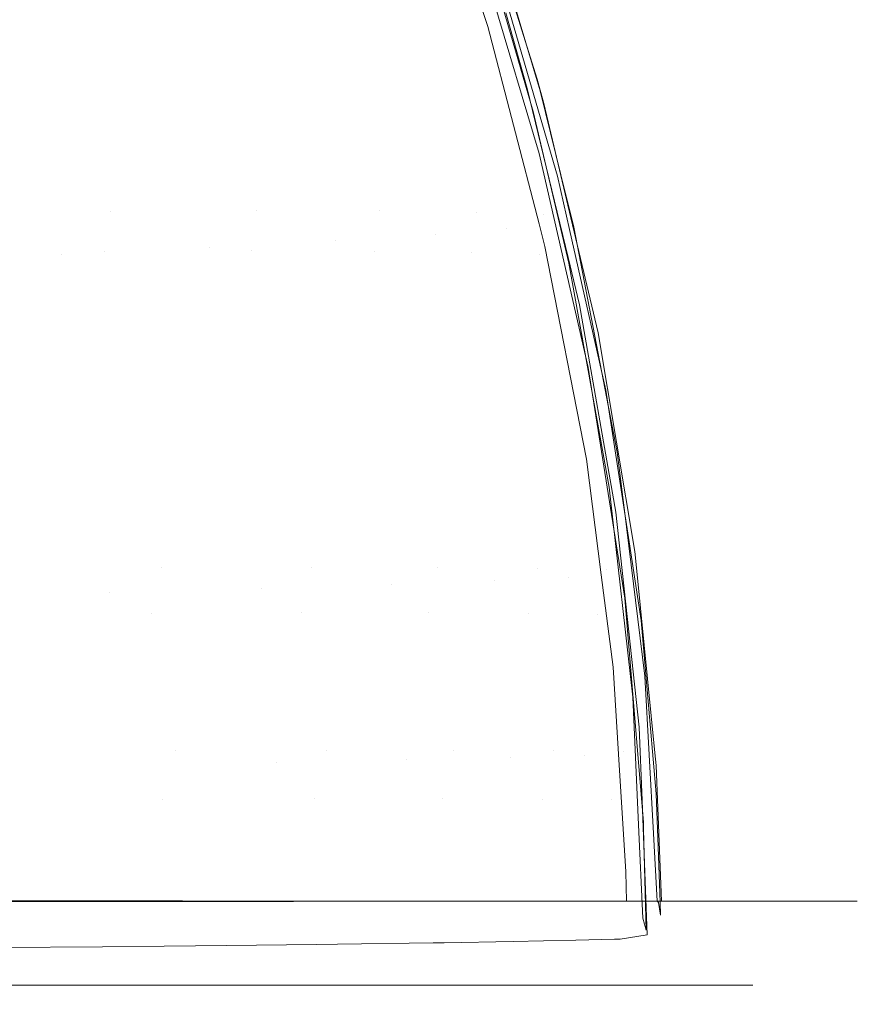
# Model space of a CAD drawing. Units: metres. Extents: x 0.674 to 0.928, y 0.612 to 0.802.
# Drawn here: x 0.908 to 0.928, y 0.634 to 0.658 of the extents above; entities that cross this region are included whole.
import ezdxf

# ---------------------------------------------------------------- set-up
doc = ezdxf.new("R2010")
doc.units = ezdxf.units.M
doc.header["$LTSCALE"] = 2.54
doc.layers.add('Keine', color=7, linetype='Continuous', lineweight=9)

msp = doc.modelspace()

# ---------------------------------------------------------------- linework, layer by layer
at = {"layer": 'Keine', "color": 7, "linetype": 'Continuous', "lineweight": 9, "transparency": 33554687}
for points, invisible_edges in [([(0.920546, 0.656085, -0.002699), (0.918854, 0.661764, -0.001632), (0.919401, 0.659367, 0.008022)], 10), ([(0.904729, 0.661382, -0.029167), (0.908461, 0.661434, -0.025386), (0.910289, 0.653207, -0.027806)], 11), ([(0.908461, 0.661434, -0.025386), (0.911778, 0.661457, -0.02108), (0.913765, 0.653227, -0.023414)], 11), ([(0.913765, 0.653227, -0.023414), (0.910289, 0.653207, -0.027806), (0.908461, 0.661434, -0.025386)], 11), ([(0.916704, 0.653221, -0.018517), (0.913765, 0.653227, -0.023414), (0.911778, 0.661457, -0.02108)], 11), ([(0.911778, 0.661457, -0.02108), (0.914583, 0.661449, -0.016297), (0.916704, 0.653221, -0.018517)], 11), ([(0.919014, 0.653189, -0.013193), (0.916704, 0.653221, -0.018517), (0.914583, 0.661449, -0.016297)], 11), ([(0.914583, 0.661449, -0.016297), (0.916789, 0.661408, -0.011111), (0.919014, 0.653189, -0.013193)], 11), ([(0.910289, 0.653207, -0.027806), (0.906379, 0.653162, -0.03164), (0.904729, 0.661382, -0.029167)], 11), ([(0.920616, 0.653129, -0.007543), (0.919014, 0.653189, -0.013193), (0.916789, 0.661408, -0.011111)], 11), ([(0.916789, 0.661408, -0.011111), (0.918323, 0.661337, -0.005618), (0.920616, 0.653129, -0.007543)], 11), ([(0.918323, 0.661337, -0.005618), (0.918943, 0.661259, -0.001652), (0.92047, 0.656367, -0.002594)], 9), ([(0.92047, 0.656367, -0.002594), (0.920616, 0.653129, -0.007543), (0.918323, 0.661337, -0.005618)], 11), ([(0.918715, 0.661313, -0.001756), (0.918933, 0.659923, 0.008149), (0.920515, 0.654593, 0.007143)], 9), ([(0.920515, 0.654593, 0.007143), (0.920376, 0.655589, -0.002806), (0.918715, 0.661313, -0.001756)], 9), ([(0.917471, 0.660936, 0.012868), (0.918182, 0.661045, 0.008578), (0.919289, 0.657624, 0.007805)], 9), ([(0.915646, 0.652506, 0.022305), (0.913593, 0.660566, 0.023429), (0.915864, 0.660758, 0.018307)], 11), ([(0.915864, 0.660758, 0.018307), (0.918034, 0.652661, 0.017057), (0.915646, 0.652506, 0.022305)], 11), ([(0.918034, 0.652661, 0.017057), (0.915864, 0.660758, 0.018307), (0.917471, 0.660936, 0.012868)], 11), ([(0.919289, 0.657624, 0.007805), (0.919729, 0.652807, 0.011474), (0.917471, 0.660936, 0.012868)], 11), ([(0.917471, 0.660936, 0.012868), (0.919729, 0.652807, 0.011474), (0.918034, 0.652661, 0.017057)], 11), ([(0.904618, 0.660538, -0.029529), (0.908376, 0.66059, -0.02574), (0.910144, 0.652246, -0.02808)], 11), ([(0.910144, 0.652246, -0.02808), (0.906214, 0.652203, -0.031919), (0.904618, 0.660538, -0.029529)], 11), ([(0.908376, 0.66059, -0.02574), (0.911716, 0.660612, -0.021421), (0.913638, 0.652266, -0.023677)], 11), ([(0.913638, 0.652266, -0.023677), (0.910144, 0.652246, -0.02808), (0.908376, 0.66059, -0.02574)], 11), ([(0.912643, 0.652346, 0.027117), (0.910732, 0.660369, 0.028142), (0.913593, 0.660566, 0.023429)], 11), ([(0.916592, 0.65226, -0.018767), (0.913638, 0.652266, -0.023677), (0.911716, 0.660612, -0.021421)], 11), ([(0.911716, 0.660612, -0.021421), (0.914541, 0.660605, -0.016622), (0.916592, 0.65226, -0.018767)], 11), ([(0.913593, 0.660566, 0.023429), (0.915646, 0.652506, 0.022305), (0.912643, 0.652346, 0.027117)], 11), ([(0.918913, 0.652229, -0.013428), (0.916592, 0.65226, -0.018767), (0.914541, 0.660605, -0.016622)], 11), ([(0.914541, 0.660605, -0.016622), (0.916762, 0.660565, -0.011416), (0.918913, 0.652229, -0.013428)], 11), ([(0.920523, 0.652172, -0.00776), (0.918913, 0.652229, -0.013428), (0.916762, 0.660565, -0.011416)], 11), ([(0.916762, 0.660565, -0.011416), (0.918306, 0.660494, -0.0059), (0.920523, 0.652172, -0.00776)], 11), ([(0.920523, 0.652172, -0.00776), (0.918306, 0.660494, -0.0059), (0.920235, 0.656144, -0.002668)], 11), ([(0.918306, 0.660494, -0.0059), (0.919723, 0.657949, -0.002345), (0.920235, 0.656144, -0.002668)], 9), ([(0.909117, 0.652188, 0.031419), (0.907369, 0.660172, 0.032372), (0.910732, 0.660369, 0.028142)], 11), ([(0.910732, 0.660369, 0.028142), (0.912643, 0.652346, 0.027117), (0.909117, 0.652188, 0.031419)], 11), ([(0.907369, 0.660172, 0.032372), (0.909117, 0.652188, 0.031419), (0.905173, 0.652037, 0.035159)], 11), ([(0.919401, 0.659367, 0.008022), (0.920956, 0.654051, 0.007046), (0.920546, 0.656085, -0.002699)], 10), ([(0.919289, 0.657624, 0.007805), (0.920516, 0.652906, 0.00696), (0.919729, 0.652807, 0.011474)], 10), ([(0.92047, 0.656367, -0.002594), (0.920629, 0.655786, -0.002695), (0.920616, 0.653129, -0.007543)], 10), ([(0.920235, 0.656144, -0.002668), (0.921208, 0.652103, -0.003276), (0.920523, 0.652172, -0.00776)], 10), ([(0.921039, 0.654079, -0.003009), (0.920546, 0.656085, -0.002699), (0.920956, 0.654051, 0.007046)], 10), ([(0.92089, 0.652961, 0.006909), (0.920686, 0.654271, -0.002995), (0.920376, 0.655589, -0.002806)], 9), ([(0.920376, 0.655589, -0.002806), (0.920515, 0.654593, 0.007143), (0.92089, 0.652961, 0.006909)], 9), ([(0.920629, 0.655786, -0.002695), (0.921277, 0.653052, -0.003093), (0.920616, 0.653129, -0.007543)], 10), ([(0.921228, 0.651966, -0.003324), (0.920686, 0.654271, -0.002995), (0.92089, 0.652961, 0.006909)], 10), ([(0.920956, 0.654051, 0.007046), (0.921244, 0.652773, 0.00687), (0.921039, 0.654079, -0.003009)], 10), ([(0.921346, 0.652831, -0.003201), (0.921039, 0.654079, -0.003009), (0.921244, 0.652773, 0.00687)], 10), ([(0.906379, 0.653162, -0.03164), (0.910289, 0.653207, -0.027806), (0.911491, 0.644695, -0.029393)], 11), ([(0.910289, 0.653207, -0.027806), (0.913765, 0.653227, -0.023414), (0.915071, 0.644708, -0.024943)], 11), ([(0.915071, 0.644708, -0.024943), (0.911491, 0.644695, -0.029393), (0.910289, 0.653207, -0.027806)], 11), ([(0.918098, 0.644705, -0.01997), (0.915071, 0.644708, -0.024943), (0.913765, 0.653227, -0.023414)], 11), ([(0.913765, 0.653227, -0.023414), (0.916704, 0.653221, -0.018517), (0.918098, 0.644705, -0.01997)], 11), ([(0.920474, 0.644685, -0.014555), (0.918098, 0.644705, -0.01997), (0.916704, 0.653221, -0.018517)], 11), ([(0.916704, 0.653221, -0.018517), (0.919014, 0.653189, -0.013193), (0.920474, 0.644685, -0.014555)], 11), ([(0.911491, 0.644695, -0.029393), (0.907464, 0.644667, -0.033262), (0.906379, 0.653162, -0.03164)], 11), ([(0.922121, 0.64465, -0.008803), (0.920474, 0.644685, -0.014555), (0.919014, 0.653189, -0.013193)], 11), ([(0.919014, 0.653189, -0.013193), (0.920616, 0.653129, -0.007543), (0.922121, 0.64465, -0.008803)], 11), ([(0.922121, 0.64465, -0.008803), (0.920616, 0.653129, -0.007543), (0.921928, 0.650306, -0.003493)], 11), ([(0.920616, 0.653129, -0.007543), (0.921277, 0.653052, -0.003093), (0.921928, 0.650306, -0.003493)], 9), ([(0.919455, 0.644378, 0.01624), (0.918034, 0.652661, 0.017057), (0.919729, 0.652807, 0.011474)], 11), ([(0.919729, 0.652807, 0.011474), (0.921208, 0.644467, 0.010562), (0.919455, 0.644378, 0.01624)], 11), ([(0.919729, 0.652807, 0.011474), (0.920516, 0.652906, 0.00696), (0.920655, 0.652371, 0.006864)], 9), ([(0.919729, 0.652807, 0.011474), (0.920655, 0.652371, 0.006864), (0.921647, 0.647285, 0.006193)], 9), ([(0.921647, 0.647285, 0.006193), (0.921208, 0.644467, 0.010562), (0.919729, 0.652807, 0.011474)], 11), ([(0.92089, 0.652961, 0.006909), (0.921693, 0.649475, 0.006409), (0.921228, 0.651966, -0.003324)], 10), ([(0.921346, 0.652831, -0.003201), (0.921244, 0.652773, 0.00687), (0.92211, 0.648937, 0.00634)], 9), ([(0.92211, 0.648937, 0.00634), (0.922381, 0.647455, -0.003841), (0.921346, 0.652831, -0.003201)], 9), ([(0.913892, 0.644188, 0.026447), (0.912643, 0.652346, 0.027117), (0.915646, 0.652506, 0.022305)], 11), ([(0.915646, 0.652506, 0.022305), (0.916989, 0.644284, 0.021569), (0.913892, 0.644188, 0.026447)], 11), ([(0.916989, 0.644284, 0.021569), (0.915646, 0.652506, 0.022305), (0.918034, 0.652661, 0.017057)], 11), ([(0.918034, 0.652661, 0.017057), (0.919455, 0.644378, 0.01624), (0.916989, 0.644284, 0.021569)], 11), ([(0.91026, 0.644093, 0.030796), (0.909117, 0.652188, 0.031419), (0.912643, 0.652346, 0.027117)], 11), ([(0.910144, 0.652246, -0.02808), (0.913638, 0.652266, -0.023677), (0.914847, 0.643619, -0.025093)], 11), ([(0.912643, 0.652346, 0.027117), (0.913892, 0.644188, 0.026447), (0.91026, 0.644093, 0.030796)], 11), ([(0.917882, 0.643616, -0.020113), (0.914847, 0.643619, -0.025093), (0.913638, 0.652266, -0.023677)], 11), ([(0.913638, 0.652266, -0.023677), (0.916592, 0.65226, -0.018767), (0.917882, 0.643616, -0.020113)], 11), ([(0.920265, 0.643599, -0.014688), (0.917882, 0.643616, -0.020113), (0.916592, 0.65226, -0.018767)], 11), ([(0.916592, 0.65226, -0.018767), (0.918913, 0.652229, -0.013428), (0.920265, 0.643599, -0.014688)], 11), ([(0.9062, 0.644003, 0.034562), (0.905173, 0.652037, 0.035159), (0.909117, 0.652188, 0.031419)], 11), ([(0.909117, 0.652188, 0.031419), (0.91026, 0.644093, 0.030796), (0.9062, 0.644003, 0.034562)], 11), ([(0.906214, 0.652203, -0.031919), (0.910144, 0.652246, -0.02808), (0.911257, 0.643607, -0.029548)], 11), ([(0.911257, 0.643607, -0.029548), (0.907219, 0.643582, -0.03342), (0.906214, 0.652203, -0.031919)], 11), ([(0.914847, 0.643619, -0.025093), (0.911257, 0.643607, -0.029548), (0.910144, 0.652246, -0.02808)], 11), ([(0.921916, 0.643568, -0.008926), (0.920265, 0.643599, -0.014688), (0.918913, 0.652229, -0.013428)], 11), ([(0.918913, 0.652229, -0.013428), (0.920523, 0.652172, -0.00776), (0.921916, 0.643568, -0.008926)], 11), ([(0.920523, 0.652172, -0.00776), (0.92148, 0.650975, -0.003446), (0.922351, 0.64602, -0.003979)], 9), ([(0.920523, 0.652172, -0.00776), (0.921208, 0.652103, -0.003276), (0.92148, 0.650975, -0.003446)], 9), ([(0.922351, 0.64602, -0.003979), (0.921916, 0.643568, -0.008926), (0.920523, 0.652172, -0.00776)], 11), ([(0.922188, 0.646616, -0.003922), (0.921228, 0.651966, -0.003324), (0.921693, 0.649475, 0.006409)], 10), ([(0.921928, 0.650306, -0.003493), (0.922807, 0.645084, -0.004013), (0.922121, 0.64465, -0.008803)], 10), ([(0.921693, 0.649475, 0.006409), (0.922306, 0.645617, 0.006036), (0.922188, 0.646616, -0.003922)], 10), ([(0.922381, 0.647455, -0.003841), (0.92211, 0.648937, 0.00634), (0.922653, 0.645418, 0.006019)], 9), ([(0.922653, 0.645418, 0.006019), (0.922546, 0.646128, -0.003942), (0.922381, 0.647455, -0.003841)], 9), ([(0.921647, 0.647285, 0.006193), (0.922003, 0.644523, 0.005961), (0.921208, 0.644467, 0.010562)], 10), ([(0.922306, 0.645617, 0.006036), (0.92222, 0.646331, -0.003942), (0.922188, 0.646616, -0.003922)], 9), ([(0.922755, 0.6416, -0.004272), (0.92222, 0.646331, -0.003942), (0.922568, 0.643969, 0.005877)], 10), ([(0.92222, 0.646331, -0.003942), (0.922306, 0.645617, 0.006036), (0.922568, 0.643969, 0.005877)], 9), ([(0.922351, 0.64602, -0.003979), (0.922621, 0.643526, -0.004141), (0.921916, 0.643568, -0.008926)], 10), ([(0.922546, 0.646128, -0.003942), (0.922653, 0.645418, 0.006019), (0.922959, 0.643433, 0.005838)], 9), ([(0.923046, 0.642106, -0.004246), (0.922546, 0.646128, -0.003942), (0.922959, 0.643433, 0.005838)], 10), ([(0.922807, 0.645084, -0.004013), (0.922854, 0.644608, -0.004043), (0.922121, 0.64465, -0.008803)], 10), ([(0.907464, 0.644667, -0.033262), (0.911491, 0.644695, -0.029393), (0.91182, 0.640323, -0.029826)], 11), ([(0.91182, 0.640323, -0.029826), (0.907761, 0.640307, -0.033704), (0.907464, 0.644667, -0.033262)], 11), ([(0.911491, 0.644695, -0.029393), (0.915071, 0.644708, -0.024943), (0.915429, 0.640331, -0.025361)], 11), ([(0.915429, 0.640331, -0.025361), (0.91182, 0.640323, -0.029826), (0.911491, 0.644695, -0.029393)], 11), ([(0.918479, 0.640329, -0.020367), (0.915429, 0.640331, -0.025361), (0.915071, 0.644708, -0.024943)], 11), ([(0.915071, 0.644708, -0.024943), (0.918098, 0.644705, -0.01997), (0.918479, 0.640329, -0.020367)], 11), ([(0.920873, 0.640318, -0.014926), (0.918479, 0.640329, -0.020367), (0.918098, 0.644705, -0.01997)], 11), ([(0.918098, 0.644705, -0.01997), (0.920474, 0.644685, -0.014555), (0.920873, 0.640318, -0.014926)], 11), ([(0.922532, 0.640298, -0.009146), (0.920873, 0.640318, -0.014926), (0.920474, 0.644685, -0.014555)], 11), ([(0.920474, 0.644685, -0.014555), (0.922121, 0.64465, -0.008803), (0.922532, 0.640298, -0.009146)], 11), ([(0.921208, 0.644467, 0.010562), (0.922003, 0.644523, 0.005961), (0.922287, 0.642318, 0.005775)], 9), ([(0.92328, 0.640274, -0.004309), (0.922532, 0.640298, -0.009146), (0.922121, 0.64465, -0.008803)], 11), ([(0.922121, 0.64465, -0.008803), (0.922854, 0.644608, -0.004043), (0.92328, 0.640274, -0.004309)], 9), ([(0.914233, 0.640051, 0.026264), (0.913892, 0.644188, 0.026447), (0.916989, 0.644284, 0.021569)], 11), ([(0.916989, 0.644284, 0.021569), (0.917356, 0.640106, 0.021368), (0.914233, 0.640051, 0.026264)], 11), ([(0.917356, 0.640106, 0.021368), (0.916989, 0.644284, 0.021569), (0.919455, 0.644378, 0.01624)], 11), ([(0.919455, 0.644378, 0.01624), (0.919843, 0.640159, 0.016017), (0.917356, 0.640106, 0.021368)], 11), ([(0.919843, 0.640159, 0.016017), (0.919455, 0.644378, 0.01624), (0.921208, 0.644467, 0.010562)], 11), ([(0.921208, 0.644467, 0.010562), (0.921613, 0.640209, 0.010313), (0.919843, 0.640159, 0.016017)], 11), ([(0.922287, 0.642318, 0.005775), (0.921613, 0.640209, 0.010313), (0.921208, 0.644467, 0.010562)], 11), ([(0.9062, 0.644003, 0.034562), (0.91026, 0.644093, 0.030796), (0.908826, 0.63672, 0.032394)], 11), ([(0.91026, 0.644093, 0.030796), (0.910647, 0.636721, 0.030527), (0.908826, 0.63672, 0.032394)], 9), ([(0.91026, 0.644093, 0.030796), (0.913892, 0.644188, 0.026447), (0.914233, 0.640051, 0.026264)], 11), ([(0.911897, 0.636722, 0.029245), (0.91026, 0.644093, 0.030796), (0.914233, 0.640051, 0.026264)], 11), ([(0.911897, 0.636722, 0.029245), (0.910647, 0.636721, 0.030527), (0.91026, 0.644093, 0.030796)], 10), ([(0.908826, 0.63672, 0.032394), (0.906552, 0.636718, 0.034304), (0.9062, 0.644003, 0.034562)], 10), ([(0.922568, 0.643969, 0.005877), (0.923009, 0.638609, 0.005613), (0.922755, 0.6416, -0.004272)], 10), ([(0.907219, 0.643582, -0.03342), (0.911257, 0.643607, -0.029548), (0.911529, 0.639169, -0.029907)], 11), ([(0.911529, 0.639169, -0.029907), (0.907464, 0.639157, -0.033787), (0.907219, 0.643582, -0.03342)], 11), ([(0.911257, 0.643607, -0.029548), (0.914847, 0.643619, -0.025093), (0.915143, 0.639174, -0.025439)], 11), ([(0.915143, 0.639174, -0.025439), (0.911529, 0.639169, -0.029907), (0.911257, 0.643607, -0.029548)], 11), ([(0.918198, 0.639173, -0.020441), (0.915143, 0.639174, -0.025439), (0.914847, 0.643619, -0.025093)], 11), ([(0.914847, 0.643619, -0.025093), (0.917882, 0.643616, -0.020113), (0.918198, 0.639173, -0.020441)], 11), ([(0.920596, 0.639165, -0.014995), (0.918198, 0.639173, -0.020441), (0.917882, 0.643616, -0.020113)], 11), ([(0.917882, 0.643616, -0.020113), (0.920265, 0.643599, -0.014688), (0.920596, 0.639165, -0.014995)], 11), ([(0.922256, 0.63915, -0.00921), (0.920596, 0.639165, -0.014995), (0.920265, 0.643599, -0.014688)], 11), ([(0.920265, 0.643599, -0.014688), (0.921916, 0.643568, -0.008926), (0.922256, 0.63915, -0.00921)], 11), ([(0.921916, 0.643568, -0.008926), (0.922621, 0.643526, -0.004141), (0.922908, 0.640887, -0.004312)], 9), ([(0.922908, 0.640887, -0.004312), (0.922256, 0.63915, -0.00921), (0.921916, 0.643568, -0.008926)], 11), ([(0.923046, 0.642106, -0.004246), (0.922959, 0.643433, 0.005838), (0.923315, 0.639296, 0.005522)], 9), ([(0.922287, 0.642318, 0.005775), (0.922414, 0.640241, 0.005699), (0.921613, 0.640209, 0.010313)], 10), ([(0.923046, 0.642106, -0.004246), (0.923315, 0.639296, 0.005522), (0.923354, 0.638243, 0.005335)], 9), ([(0.923354, 0.638243, 0.005335), (0.923248, 0.638348, -0.00437), (0.923046, 0.642106, -0.004246)], 9), ([(0.923009, 0.638609, 0.005613), (0.922892, 0.638553, -0.004362), (0.922755, 0.6416, -0.004272)], 9), ([(0.922908, 0.640887, -0.004312), (0.922976, 0.639131, -0.004356), (0.922256, 0.63915, -0.00921)], 10), ([(0.908859, 0.63674, -0.033009), (0.907761, 0.640307, -0.033704), (0.91182, 0.640323, -0.029826)], 11), ([(0.908859, 0.63674, -0.033009), (0.90784, 0.63674, -0.033829), (0.907761, 0.640307, -0.033704)], 10), ([(0.91182, 0.640323, -0.029826), (0.911996, 0.636736, -0.029922), (0.908859, 0.63674, -0.033009)], 9), ([(0.91182, 0.640323, -0.029826), (0.915429, 0.640331, -0.025361), (0.914813, 0.636731, -0.026535)], 11), ([(0.914813, 0.636731, -0.026535), (0.911996, 0.636736, -0.029922), (0.91182, 0.640323, -0.029826)], 10), ([(0.915429, 0.640331, -0.025361), (0.91552, 0.636729, -0.025487), (0.914813, 0.636731, -0.026535)], 9), ([(0.915429, 0.640331, -0.025361), (0.918479, 0.640329, -0.020367), (0.917309, 0.636725, -0.022834)], 11), ([(0.917309, 0.636725, -0.022834), (0.91552, 0.636729, -0.025487), (0.915429, 0.640331, -0.025361)], 10), ([(0.918479, 0.640329, -0.020367), (0.918354, 0.636725, -0.021006), (0.917309, 0.636725, -0.022834)], 9), ([(0.918479, 0.640329, -0.020367), (0.918597, 0.636725, -0.020501), (0.918354, 0.636725, -0.021006)], 9), ([(0.918479, 0.640329, -0.020367), (0.920873, 0.640318, -0.014926), (0.920114, 0.636727, -0.017356)], 11), ([(0.920114, 0.636727, -0.017356), (0.918597, 0.636725, -0.020501), (0.918479, 0.640329, -0.020367)], 10), ([(0.920873, 0.640318, -0.014926), (0.920967, 0.636727, -0.015042), (0.920114, 0.636727, -0.017356)], 9), ([(0.921649, 0.636727, -0.013191), (0.920873, 0.640318, -0.014926), (0.922532, 0.640298, -0.009146)], 11), ([(0.921649, 0.636727, -0.013191), (0.920967, 0.636727, -0.015042), (0.920873, 0.640318, -0.014926)], 10), ([(0.922532, 0.640298, -0.009146), (0.922663, 0.636727, -0.009266), (0.921649, 0.636727, -0.013191)], 9), ([(0.922763, 0.636727, -0.008877), (0.922532, 0.640298, -0.009146), (0.92331, 0.639969, -0.004328)], 11), ([(0.922532, 0.640298, -0.009146), (0.92328, 0.640274, -0.004309), (0.92331, 0.639969, -0.004328)], 9), ([(0.922763, 0.636727, -0.008877), (0.922663, 0.636727, -0.009266), (0.922532, 0.640298, -0.009146)], 10), ([(0.914233, 0.640051, 0.026264), (0.914339, 0.636724, 0.026183), (0.911897, 0.636722, 0.029245)], 9), ([(0.914233, 0.640051, 0.026264), (0.917356, 0.640106, 0.021368), (0.91707, 0.636725, 0.02204)], 11), ([(0.91707, 0.636725, 0.02204), (0.91465, 0.636724, 0.025793), (0.914233, 0.640051, 0.026264)], 10), ([(0.91465, 0.636724, 0.025793), (0.914339, 0.636724, 0.026183), (0.914233, 0.640051, 0.026264)], 10), ([(0.917356, 0.640106, 0.021368), (0.917479, 0.636725, 0.02129), (0.91707, 0.636725, 0.02204)], 9), ([(0.917356, 0.640106, 0.021368), (0.919843, 0.640159, 0.016017), (0.918946, 0.636725, 0.018399)], 11), ([(0.918946, 0.636725, 0.018399), (0.918015, 0.636725, 0.02031), (0.917356, 0.640106, 0.021368)], 10), ([(0.918015, 0.636725, 0.02031), (0.917479, 0.636725, 0.02129), (0.917356, 0.640106, 0.021368)], 10), ([(0.919843, 0.640159, 0.016017), (0.919935, 0.636725, 0.015916), (0.918946, 0.636725, 0.018399)], 9), ([(0.920589, 0.636726, 0.014276), (0.919843, 0.640159, 0.016017), (0.921613, 0.640209, 0.010313)], 11), ([(0.920589, 0.636726, 0.014276), (0.919935, 0.636725, 0.015916), (0.919843, 0.640159, 0.016017)], 10), ([(0.921613, 0.640209, 0.010313), (0.92175, 0.636726, 0.010219), (0.920589, 0.636726, 0.014276)], 9), ([(0.921613, 0.640209, 0.010313), (0.922414, 0.640241, 0.005699), (0.922587, 0.63743, 0.005596)], 9), ([(0.922587, 0.63743, 0.005596), (0.921813, 0.636726, 0.009997), (0.921613, 0.640209, 0.010313)], 11), ([(0.921813, 0.636726, 0.009997), (0.92175, 0.636726, 0.010219), (0.921613, 0.640209, 0.010313)], 10), ([(0.92331, 0.639969, -0.004328), (0.923439, 0.636725, -0.00445), (0.922763, 0.636727, -0.008877)], 8), ([(0.907464, 0.639157, -0.033787), (0.911529, 0.639169, -0.029907), (0.910085, 0.635641, -0.031554)], 11), ([(0.910085, 0.635641, -0.031554), (0.907501, 0.635621, -0.033851), (0.907464, 0.639157, -0.033787)], 10), ([(0.911529, 0.639169, -0.029907), (0.911557, 0.635655, -0.029959), (0.910085, 0.635641, -0.031554)], 9), ([(0.913053, 0.635669, -0.028337), (0.911529, 0.639169, -0.029907), (0.915143, 0.639174, -0.025439)], 11), ([(0.913053, 0.635669, -0.028337), (0.911557, 0.635655, -0.029959), (0.911529, 0.639169, -0.029907)], 10), ([(0.915143, 0.639174, -0.025439), (0.915189, 0.635693, -0.025504), (0.913053, 0.635669, -0.028337)], 9), ([(0.915701, 0.635699, -0.024824), (0.915143, 0.639174, -0.025439), (0.918198, 0.639173, -0.020441)], 11), ([(0.915701, 0.635699, -0.024824), (0.915189, 0.635693, -0.025504), (0.915143, 0.639174, -0.025439)], 10), ([(0.918198, 0.639173, -0.020441), (0.917988, 0.635731, -0.021063), (0.915701, 0.635699, -0.024824)], 9), ([(0.918198, 0.639173, -0.020441), (0.918252, 0.635736, -0.020511), (0.917988, 0.635731, -0.021063)], 9), ([(0.918198, 0.639173, -0.020441), (0.920596, 0.639165, -0.014995), (0.919896, 0.635765, -0.017076)], 11), ([(0.919896, 0.635765, -0.017076), (0.918252, 0.635736, -0.020511), (0.918198, 0.639173, -0.020441)], 10), ([(0.920596, 0.639165, -0.014995), (0.920626, 0.635782, -0.015053), (0.919896, 0.635765, -0.017076)], 9), ([(0.921396, 0.635799, -0.01292), (0.920596, 0.639165, -0.014995), (0.922256, 0.63915, -0.00921)], 11), ([(0.921396, 0.635799, -0.01292), (0.920626, 0.635782, -0.015053), (0.920596, 0.639165, -0.014995)], 10), ([(0.922256, 0.63915, -0.00921), (0.922317, 0.63582, -0.009274), (0.921396, 0.635799, -0.01292)], 9), ([(0.922455, 0.635824, -0.008726), (0.922256, 0.63915, -0.00921), (0.922976, 0.639131, -0.004356)], 11), ([(0.922455, 0.635824, -0.008726), (0.922317, 0.63582, -0.009274), (0.922256, 0.63915, -0.00921)], 10), ([(0.922976, 0.639131, -0.004356), (0.9231, 0.635926, -0.004436), (0.922455, 0.635824, -0.008726)], 8), ([(0.923009, 0.638609, 0.005613), (0.923013, 0.638446, 0.00561), (0.922892, 0.638553, -0.004362)], 10), ([(0.923073, 0.636037, 0.005572), (0.922992, 0.636321, -0.004427), (0.922892, 0.638553, -0.004362)], 8), ([(0.922892, 0.638553, -0.004362), (0.923013, 0.638446, 0.00561), (0.923073, 0.636037, 0.005572)], 9), ([(0.923248, 0.638348, -0.00437), (0.923354, 0.638243, 0.005335), (0.92341, 0.636704, 0.005061)], 9), ([(0.923367, 0.636697, -0.000467), (0.923248, 0.638348, -0.00437), (0.92341, 0.636704, 0.005061)], 11), ([(0.923367, 0.636697, -0.000467), (0.923335, 0.636725, -0.004424), (0.923248, 0.638348, -0.00437)], 8), ([(0.922587, 0.63743, 0.005596), (0.922603, 0.636725, 0.005589), (0.921813, 0.636726, 0.009997)], 8), ([(0.909146, 0.636725, 0.032843), (0.909146, 0.634725, 0.032843), (0.900222, 0.634725, 0.039174), (0.900222, 0.636725, 0.039174)], 5), ([(0.910217, 0.611775, 0.037862), (0.910217, 0.636725, 0.037862), (0.900333, 0.636725, 0.044169), (0.900333, 0.611775, 0.044169)], 5), ([(0.9057, 0.636725, 0.041154), (0.909084, 0.636725, 0.038763), (0.905837, 0.636725, 0.035583), (0.902797, 0.636725, 0.037671)], 10), ([(0.903412, 0.636725, -0.037279), (0.906469, 0.636725, -0.035101), (0.909182, 0.636725, -0.038688), (0.905861, 0.636725, -0.04105)], 10), ([(0.904531, 0.611775, -0.041888), (0.904531, 0.636725, -0.041888), (0.913552, 0.636725, -0.034866), (0.913552, 0.611775, -0.034866)], 5), ([(0.909084, 0.636725, 0.038763), (0.912246, 0.636725, 0.036107), (0.908689, 0.636725, 0.033257), (0.905837, 0.636725, 0.035583)], 10), ([(0.912257, 0.636725, -0.036097), (0.909182, 0.636725, -0.038688), (0.906469, 0.636725, -0.035101), (0.909291, 0.636725, -0.032711)], 10), ([(0.907678, 0.636725, -0.034123), (0.907678, 0.634725, -0.034123), (0.915047, 0.634725, -0.026253), (0.915047, 0.636725, -0.026253)], 5), ([(0.912246, 0.636725, 0.036107), (0.915091, 0.636725, 0.033276), (0.911337, 0.636725, 0.0307), (0.908689, 0.636725, 0.033257)], 10), ([(0.916179, 0.636725, 0.024626), (0.916179, 0.634725, 0.024626), (0.909146, 0.634725, 0.032843), (0.909146, 0.636725, 0.032843)], 5), ([(0.909291, 0.636725, -0.032711), (0.911877, 0.636725, -0.030124), (0.915122, 0.636725, -0.033242), (0.912257, 0.636725, -0.036097)], 10), ([(0.918271, 0.611775, 0.029459), (0.918271, 0.636725, 0.029459), (0.910217, 0.636725, 0.037862), (0.910217, 0.611775, 0.037862)], 5), ([(0.915091, 0.636725, 0.033276), (0.917662, 0.636725, 0.030256), (0.913753, 0.636725, 0.027945), (0.911337, 0.636725, 0.0307)], 10), ([(0.917755, 0.636725, -0.030137), (0.915122, 0.636725, -0.033242), (0.911877, 0.636725, -0.030124), (0.914225, 0.636725, -0.027349)], 10), ([(0.913552, 0.611775, -0.034866), (0.913552, 0.636725, -0.034866), (0.914854, 0.636725, -0.03353), (0.914854, 0.611775, -0.03353)], 5), ([(0.915976, 0.636725, 0.024933), (0.913753, 0.636725, 0.027945), (0.917662, 0.636725, 0.030256), (0.920019, 0.636725, 0.026976)], 10), ([(0.920211, 0.636725, -0.026683), (0.917755, 0.636725, -0.030137), (0.914225, 0.636725, -0.027349), (0.916346, 0.636725, -0.024373)], 10), ([(0.914854, 0.611775, -0.03353), (0.914854, 0.636725, -0.03353), (0.921878, 0.636725, -0.023923), (0.921878, 0.611775, -0.023923)], 5), ([(0.915047, 0.634725, -0.026253), (0.920492, 0.634725, -0.016396), (0.918348, 0.636725, -0.021003)], 10), ([(0.918348, 0.636725, -0.021003), (0.917309, 0.636725, -0.022834), (0.915047, 0.634725, -0.026253)], 10), ([(0.917309, 0.636725, -0.022834), (0.915047, 0.636725, -0.026253), (0.915047, 0.634725, -0.026253)], 10), ([(0.917774, 0.636725, 0.02204), (0.915976, 0.636725, 0.024933), (0.920019, 0.636725, 0.026976), (0.922097, 0.636725, 0.02353)], 10), ([(0.916832, 0.636725, 0.023614), (0.916832, 0.634725, 0.023614), (0.916179, 0.634725, 0.024626), (0.916179, 0.636725, 0.024626)], 5), ([(0.920211, 0.636725, -0.026683), (0.916346, 0.636725, -0.024373), (0.917316, 0.636725, -0.022838)], 9), ([(0.921372, 0.634725, 0.013971), (0.916832, 0.634725, 0.023614), (0.918725, 0.636725, 0.020285)], 10), ([(0.916832, 0.634725, 0.023614), (0.916832, 0.636725, 0.023614), (0.917774, 0.636725, 0.02204)], 9), ([(0.917774, 0.636725, 0.02204), (0.918725, 0.636725, 0.020285), (0.916832, 0.634725, 0.023614)], 10), ([(0.917316, 0.636725, -0.022838), (0.918348, 0.636725, -0.021003), (0.922293, 0.636725, -0.023169), (0.920211, 0.636725, -0.026683)], 10), ([(0.91873, 0.636725, 0.020287), (0.917774, 0.636725, 0.02204), (0.922097, 0.636725, 0.02353)], 10), ([(0.924072, 0.611775, 0.019506), (0.924072, 0.636725, 0.019506), (0.918271, 0.636725, 0.029459), (0.918271, 0.611775, 0.029459)], 5), ([(0.918348, 0.636725, -0.021003), (0.919825, 0.636725, -0.017985), (0.92409, 0.636725, -0.019465), (0.922293, 0.636725, -0.023169)], 10), ([(0.920492, 0.634725, -0.016396), (0.920492, 0.636725, -0.016396), (0.918348, 0.636725, -0.021003)], 9), ([(0.918725, 0.636725, 0.020285), (0.921372, 0.636725, 0.013971), (0.921372, 0.634725, 0.013971)], 10), ([(0.922097, 0.636725, 0.02353), (0.923912, 0.636725, 0.019869), (0.919599, 0.636725, 0.018484), (0.91873, 0.636725, 0.020287)], 10), ([(0.923912, 0.636725, 0.019869), (0.925371, 0.636725, 0.016189), (0.921012, 0.636725, 0.015008), (0.919599, 0.636725, 0.018484)], 10), ([(0.919825, 0.636725, -0.017985), (0.92117, 0.636725, -0.014572), (0.925569, 0.636725, -0.015613), (0.92409, 0.636725, -0.019465)], 10), ([(0.920492, 0.636725, -0.016396), (0.920492, 0.634725, -0.016396), (0.923108, 0.634725, -0.006727), (0.923108, 0.636725, -0.006727)], 5), ([(0.922154, 0.636725, 0.011313), (0.921012, 0.636725, 0.015008), (0.925371, 0.636725, 0.016189), (0.926511, 0.636725, 0.012457)], 10), ([(0.926724, 0.636725, -0.011615), (0.925569, 0.636725, -0.015613), (0.92117, 0.636725, -0.014572), (0.922218, 0.636725, -0.011085)], 10), ([(0.921372, 0.634725, 0.013971), (0.921372, 0.636725, 0.013971), (0.923404, 0.636725, 0.004381)], 9), ([(0.923404, 0.636725, 0.004381), (0.923435, 0.634725, 0.004062), (0.921372, 0.634725, 0.013971)], 9), ([(0.921878, 0.611775, -0.023923), (0.921878, 0.636725, -0.023923), (0.926094, 0.636725, -0.013951), (0.926094, 0.611775, -0.013951)], 5), ([(0.922946, 0.636725, 0.007704), (0.922154, 0.636725, 0.011313), (0.926511, 0.636725, 0.012457), (0.927375, 0.636725, 0.008506)], 10), ([(0.927551, 0.636725, -0.00744), (0.926724, 0.636725, -0.011615), (0.922218, 0.636725, -0.011085), (0.922977, 0.636725, -0.007536)], 10), ([(0.923404, 0.636725, 0.004381), (0.922946, 0.636725, 0.007704), (0.927375, 0.636725, 0.008506), (0.927898, 0.636725, 0.004666)], 10), ([(0.922977, 0.636725, -0.007536), (0.923435, 0.636725, -0.004071), (0.928002, 0.636725, -0.003428), (0.927551, 0.636725, -0.00744)], 10), ([(0.923108, 0.636725, -0.006727), (0.923108, 0.634725, -0.006727), (0.923435, 0.634725, 0.004062), (0.923435, 0.636725, 0.004062)], 5), ([(0.92341, 0.636704, 0.005061), (0.923415, 0.636393, 0.004975), (0.923367, 0.636697, -0.000467)], 8), ([(0.927898, 0.636725, 0.004666), (0.923502, 0.636725, 0.003261), (0.923404, 0.636725, 0.004381)], 9), ([(0.923404, 0.636725, 0.004381), (0.923435, 0.636725, 0.004062), (0.923435, 0.634725, 0.004062)], 10), ([(0.923435, 0.636725, -0.004071), (0.923622, 0.636725, -0.000388), (0.928119, 0.636725, 0.000601), (0.928002, 0.636725, -0.003428)], 10), ([(0.927898, 0.636725, 0.004666), (0.928119, 0.636725, 0.000601), (0.923622, 0.636725, -0.000388), (0.923502, 0.636725, 0.003261)], 10), ([(0.927288, 0.611775, 0.008986), (0.927288, 0.636725, 0.008986), (0.924072, 0.636725, 0.019506), (0.924072, 0.611775, 0.019506)], 5), ([(0.926094, 0.611775, -0.013951), (0.926094, 0.636725, -0.013951), (0.928065, 0.636725, -0.00236), (0.928065, 0.611775, -0.00236)], 5), ([(0.928065, 0.611775, -0.00236), (0.928065, 0.636725, -0.00236), (0.927288, 0.636725, 0.008986), (0.927288, 0.611775, 0.008986)], 5), ([(0.908569, 0.634725, 0.035981), (0.908569, 0.624275, 0.035981), (0.899004, 0.624275, 0.042034), (0.899004, 0.634725, 0.042034)], 5), ([(0.904018, 0.634725, -0.039264), (0.904018, 0.624275, -0.039264), (0.912727, 0.624275, -0.03214), (0.912727, 0.634725, -0.03214)], 5), ([(0.906067, 0.634725, 0.035407), (0.908963, 0.634725, 0.03301), (0.910513, 0.634725, 0.034304), (0.907592, 0.634725, 0.036758)], 10), ([(0.907615, 0.634725, -0.03674), (0.910609, 0.634725, -0.034216), (0.909452, 0.634725, -0.032563), (0.906675, 0.634725, -0.034937)], 10), ([(0.916335, 0.634725, 0.027874), (0.916335, 0.624275, 0.027874), (0.908569, 0.624275, 0.035981), (0.908569, 0.634725, 0.035981)], 5), ([(0.913237, 0.634725, 0.031599), (0.910513, 0.634725, 0.034304), (0.908963, 0.634725, 0.03301), (0.911572, 0.634725, 0.030452)], 10), ([(0.910609, 0.634725, -0.034216), (0.913304, 0.634725, -0.031526), (0.912034, 0.634725, -0.029952), (0.909452, 0.634725, -0.032563)], 10), ([(0.915739, 0.634725, 0.028657), (0.913237, 0.634725, 0.031599), (0.911572, 0.634725, 0.030452), (0.913924, 0.634725, 0.027729)], 10), ([(0.913304, 0.634725, -0.031526), (0.915739, 0.634725, -0.028656), (0.914408, 0.634725, -0.027108), (0.912034, 0.634725, -0.029952)], 10), ([(0.912727, 0.634725, -0.03214), (0.912727, 0.624275, -0.03214), (0.919165, 0.624275, -0.023625), (0.919165, 0.634725, -0.023625)], 5), ([(0.918074, 0.634725, 0.025384), (0.915739, 0.634725, 0.028657), (0.913924, 0.634725, 0.027729), (0.916083, 0.634725, 0.024771)], 10), ([(0.91662, 0.634725, -0.023948), (0.914408, 0.634725, -0.027108), (0.915739, 0.634725, -0.028656), (0.917972, 0.634725, -0.025539)], 10), ([(0.916083, 0.634725, 0.024771), (0.917995, 0.634725, 0.02165), (0.920057, 0.634725, 0.02205), (0.918074, 0.634725, 0.025384)], 10), ([(0.921888, 0.634725, 0.018258), (0.921888, 0.624275, 0.018258), (0.916335, 0.624275, 0.027874), (0.916335, 0.634725, 0.027874)], 5), ([(0.917972, 0.634725, -0.025539), (0.919939, 0.634725, -0.022266), (0.91848, 0.634725, -0.020758), (0.91662, 0.634725, -0.023948)], 10), ([(0.917995, 0.634725, 0.02165), (0.919666, 0.634725, 0.018341), (0.921766, 0.634725, 0.018541), (0.920057, 0.634725, 0.02205)], 10), ([(0.919939, 0.634725, -0.022266), (0.921657, 0.634725, -0.01879), (0.920093, 0.634725, -0.017368), (0.91848, 0.634725, -0.020758)], 10), ([(0.919165, 0.634725, -0.023625), (0.919165, 0.624275, -0.023625), (0.923442, 0.624275, -0.01407), (0.923442, 0.634725, -0.01407)], 5), ([(0.923176, 0.634725, 0.014884), (0.921766, 0.634725, 0.018541), (0.919666, 0.634725, 0.018341), (0.921022, 0.634725, 0.014991)], 10), ([(0.921405, 0.634725, -0.013871), (0.920093, 0.634725, -0.017368), (0.921657, 0.634725, -0.01879), (0.923034, 0.634725, -0.015299)], 10), ([(0.924277, 0.634725, 0.011098), (0.923176, 0.634725, 0.014884), (0.921022, 0.634725, 0.014991), (0.922076, 0.634725, 0.011624)], 10), ([(0.923034, 0.634725, -0.015299), (0.924112, 0.634725, -0.011752), (0.922433, 0.634725, -0.010211), (0.921405, 0.634725, -0.013871)], 10), ([(0.924907, 0.634725, 0.008105), (0.924907, 0.624275, 0.008105), (0.921888, 0.624275, 0.018258), (0.921888, 0.634725, 0.018258)], 5), ([(0.925069, 0.634725, 0.007132), (0.924277, 0.634725, 0.011098), (0.922076, 0.634725, 0.011624), (0.922888, 0.634725, 0.008036)], 10), ([(0.923152, 0.634725, -0.006436), (0.922433, 0.634725, -0.010211), (0.924112, 0.634725, -0.011752), (0.924925, 0.634725, -0.008004)], 10), ([(0.922888, 0.634725, 0.008036), (0.923387, 0.634725, 0.004555), (0.925503, 0.634725, 0.003324), (0.925069, 0.634725, 0.007132)], 10), ([(0.923535, 0.634725, -0.002792), (0.923152, 0.634725, -0.006436), (0.924925, 0.634725, -0.008004), (0.925417, 0.634725, -0.004355)], 10), ([(0.923387, 0.634725, 0.004555), (0.923614, 0.634725, 0.000869), (0.92562, 0.634725, -0.000499), (0.925503, 0.634725, 0.003324)], 10), ([(0.923442, 0.634725, -0.01407), (0.923442, 0.624275, -0.01407), (0.925534, 0.624275, -0.002848), (0.925534, 0.634725, -0.002848)], 5), ([(0.925417, 0.634725, -0.004355), (0.92562, 0.634725, -0.000499), (0.923614, 0.634725, 0.000869), (0.923535, 0.634725, -0.002792)], 10), ([(0.925534, 0.634725, -0.002848), (0.925534, 0.624275, -0.002848), (0.924907, 0.624275, 0.008105), (0.924907, 0.634725, 0.008105)], 5)]:
    msp.add_3dface(points, dxfattribs=dict(at, invisible_edges=invisible_edges))

doc.saveas('drawing.dxf')
